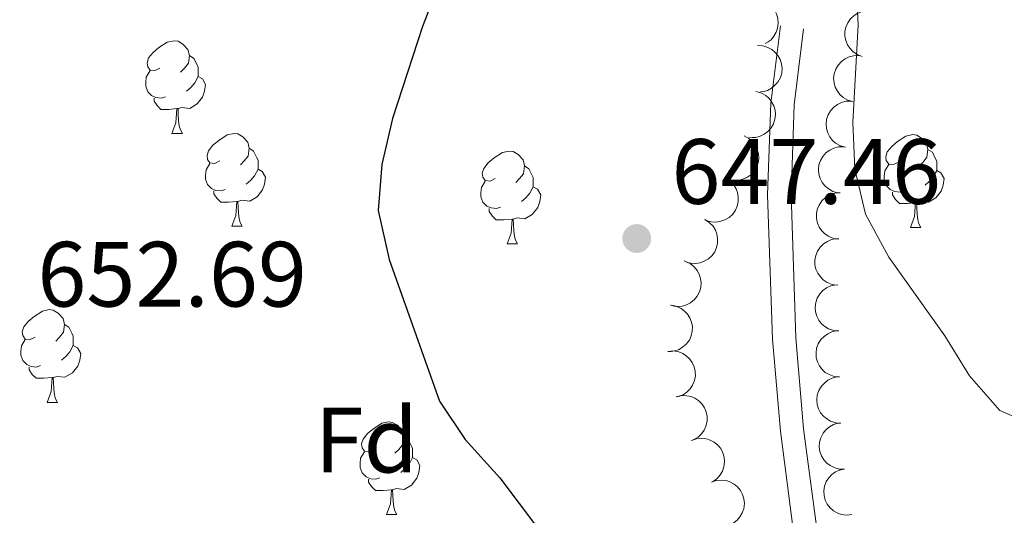
# Model space of a CAD drawing. Units: metres. Extents: x 624233 to 628741, y 701594 to 704644.
# Drawn here: x 626108 to 626214, y 702291 to 702344 of the extents above; entities that cross this region are included whole.
import ezdxf
from ezdxf.enums import TextEntityAlignment as Align

# ---------------------------------------------------------------- set-up
doc = ezdxf.new("R2010")
doc.units = ezdxf.units.M
doc.header["$MEASUREMENT"] = 0
doc.linetypes.add('DGN Style 3', pattern=[78.820434, 56.30031, -22.520124])
for name, color, linetype, lineweight in [('Carátula', 7, 'Continuous', 0), ('Elementos auxiliares', 7, 'Continuous', 0), ('Entidades rústicas y varios', 7, 'Continuous', 0), ('Relieve y altimetría', 7, 'Continuous', 0), ('Textos de rotulación', 7, 'Continuous', 0), ('Viales y ferrocarril', 7, 'Continuous', 0)]:
    doc.layers.add(name, color=color, linetype=linetype, lineweight=lineweight)
doc.styles.add('Style-Arial', font='txt')

# ---------------------------------------------------------------- blocks, each defined once
blk = doc.blocks.new('5PATER_62')
at = {"layer": 'Relieve y altimetría', "linetype": 'Continuous', "lineweight": 0}
h = blk.add_hatch(color=250, dxfattribs=at)
edge = h.paths.add_edge_path()
edge.add_ellipse((0, 0), major_axis=(-1.1, -1.11), ratio=0.999422, start_angle=0, end_angle=360)

msp = doc.modelspace()

# ---------------------------------------------------------------- linework, layer by layer
at = {"layer": 'Carátula', "color": 7, "linetype": 'Continuous', "lineweight": 0}
msp.add_3dface([(624286.991, 701593.521), (628741.251, 701674.479), (628687.279, 704643.998), (624233.02, 704563.041)], dxfattribs=at)
at = {"layer": 'Elementos auxiliares', "color": 250, "linetype": 'Continuous', "lineweight": 0}
msp.add_3dface([(625109.95, 704316.47), (628534.9, 704378.77), (628577.54, 702065.49), (625151.45, 702003.22)], dxfattribs=at)
at = {"layer": 'Entidades rústicas y varios', "color": 92, "linetype": 'Continuous', "lineweight": 0, "flags": 128}
for points, elevation in [([(626186.416, 702346.193), (626186.946, 702346.381), (626187.529, 702346.436), (626188.009, 702346.383), (626188.433, 702346.246), (626188.872, 702346.022), (626189.256, 702345.714), (626189.571, 702345.338), (626189.804, 702344.893), (626189.954, 702344.408), (626189.999, 702343.903), (626189.928, 702343.356), (626189.768, 702342.911), (626189.528, 702342.479), (626189.215, 702342.098), (626188.912, 702341.867), (626188.571, 702341.681)], 650.491), ([(626199.074, 702340.303), (626198.547, 702340.5), (626198.065, 702340.832), (626197.731, 702341.181), (626197.494, 702341.558), (626197.301, 702342.012), (626197.204, 702342.494), (626197.205, 702342.985), (626197.312, 702343.476), (626197.508, 702343.944), (626197.798, 702344.36), (626198.203, 702344.734), (626198.612, 702344.972), (626199.074, 702345.149), (626199.558, 702345.24), (626199.939, 702345.223), (626200.319, 702345.146)], 646.702), ([(626187.748, 702341.467), (626188.309, 702341.444), (626188.871, 702341.278), (626189.296, 702341.051), (626189.64, 702340.767), (626189.964, 702340.396), (626190.206, 702339.968), (626190.359, 702339.501), (626190.41, 702339.001), (626190.37, 702338.496), (626190.224, 702338.01), (626189.955, 702337.528), (626189.642, 702337.174), (626189.258, 702336.862), (626188.826, 702336.625), (626188.459, 702336.522), (626188.073, 702336.477)], 650.491), ([(626198.078, 702335.42), (626197.536, 702335.57), (626197.027, 702335.86), (626196.665, 702336.179), (626196.396, 702336.534), (626196.165, 702336.97), (626196.027, 702337.442), (626195.985, 702337.931), (626196.05, 702338.429), (626196.205, 702338.912), (626196.458, 702339.352), (626196.83, 702339.759), (626197.216, 702340.032), (626197.662, 702340.248), (626198.136, 702340.38), (626198.517, 702340.396), (626198.903, 702340.351)], 647.03), ([(626187.583, 702336.5), (626188.126, 702336.354), (626188.638, 702336.069), (626189.003, 702335.754), (626189.275, 702335.401), (626189.51, 702334.967), (626189.652, 702334.496), (626189.698, 702334.008), (626189.638, 702333.509), (626189.487, 702333.024), (626189.238, 702332.582), (626188.87, 702332.172), (626188.487, 702331.896), (626188.043, 702331.676), (626187.57, 702331.539), (626187.19, 702331.52), (626186.803, 702331.561)], 650.491), ([(626197.252, 702330.489), (626196.711, 702330.639), (626196.202, 702330.929), (626195.84, 702331.248), (626195.571, 702331.603), (626195.34, 702332.038), (626195.202, 702332.511), (626195.16, 702333), (626195.225, 702333.498), (626195.38, 702333.981), (626195.633, 702334.421), (626196.005, 702334.828), (626196.391, 702335.1), (626196.836, 702335.316), (626197.311, 702335.448), (626197.692, 702335.464), (626198.078, 702335.42)], 647.03), ([(626186.316, 702331.696), (626186.812, 702331.431), (626187.246, 702331.038), (626187.529, 702330.648), (626187.715, 702330.242), (626187.845, 702329.767), (626187.877, 702329.276), (626187.811, 702328.79), (626187.64, 702328.318), (626187.383, 702327.88), (626187.04, 702327.506), (626186.589, 702327.189), (626186.152, 702327.008), (626185.671, 702326.894), (626185.179, 702326.868), (626184.804, 702326.936), (626184.437, 702327.063)], 650.491), ([(626196.427, 702325.557), (626195.886, 702325.708), (626195.376, 702325.998), (626195.015, 702326.316), (626194.746, 702326.671), (626194.515, 702327.107), (626194.377, 702327.579), (626194.335, 702328.068), (626194.4, 702328.567), (626194.555, 702329.05), (626194.808, 702329.489), (626195.18, 702329.897), (626195.566, 702330.169), (626196.011, 702330.385), (626196.486, 702330.517), (626196.866, 702330.533), (626197.252, 702330.489)], 647.03), ([(626184.299, 702327.125), (626184.772, 702326.823), (626185.174, 702326.396), (626185.426, 702325.985), (626185.58, 702325.567), (626185.672, 702325.083), (626185.666, 702324.591), (626185.562, 702324.111), (626185.354, 702323.654), (626185.064, 702323.237), (626184.693, 702322.891), (626184.219, 702322.611), (626183.769, 702322.464), (626183.28, 702322.388), (626182.788, 702322.401), (626182.419, 702322.497), (626182.063, 702322.653)], 650.491), ([(626196.532, 702320.546), (626195.975, 702320.624), (626195.432, 702320.844), (626195.031, 702321.111), (626194.718, 702321.428), (626194.431, 702321.829), (626194.232, 702322.279), (626194.125, 702322.758), (626194.123, 702323.261), (626194.213, 702323.76), (626194.406, 702324.229), (626194.721, 702324.682), (626195.067, 702325.003), (626195.48, 702325.276), (626195.933, 702325.47), (626196.308, 702325.536), (626196.696, 702325.544)], 647.377), ([(626182.063, 702322.653), (626182.537, 702322.35), (626182.939, 702321.923), (626183.191, 702321.513), (626183.344, 702321.094), (626183.437, 702320.61), (626183.431, 702320.118), (626183.327, 702319.638), (626183.119, 702319.181), (626182.829, 702318.765), (626182.458, 702318.419), (626181.983, 702318.138), (626181.534, 702317.991), (626181.045, 702317.915), (626180.553, 702317.928), (626180.184, 702318.025), (626179.828, 702318.18)], 650.491), ([(626196.368, 702315.564), (626195.811, 702315.641), (626195.268, 702315.861), (626194.867, 702316.129), (626194.554, 702316.445), (626194.267, 702316.846), (626194.068, 702317.296), (626193.961, 702317.775), (626193.959, 702318.278), (626194.049, 702318.777), (626194.242, 702319.247), (626194.557, 702319.699), (626194.903, 702320.021), (626195.316, 702320.294), (626195.769, 702320.488), (626196.144, 702320.554), (626196.532, 702320.561)], 647.759), ([(626179.945, 702318.132), (626180.456, 702317.897), (626180.912, 702317.53), (626181.219, 702317.158), (626181.428, 702316.765), (626181.587, 702316.298), (626181.648, 702315.81), (626181.612, 702315.32), (626181.469, 702314.839), (626181.239, 702314.387), (626180.92, 702313.992), (626180.488, 702313.649), (626180.064, 702313.442), (626179.59, 702313.299), (626179.1, 702313.244), (626178.722, 702313.289), (626178.348, 702313.394)], 650.491), ([(626196.55, 702310.605), (626195.99, 702310.65), (626195.435, 702310.838), (626195.019, 702311.082), (626194.687, 702311.38), (626194.378, 702311.764), (626194.153, 702312.201), (626194.019, 702312.673), (626193.988, 702313.175), (626194.049, 702313.678), (626194.213, 702314.158), (626194.501, 702314.629), (626194.829, 702314.969), (626195.225, 702315.266), (626195.665, 702315.486), (626196.036, 702315.574), (626196.424, 702315.603)], 648.372), ([(626178.394, 702313.384), (626178.947, 702313.286), (626179.482, 702313.046), (626179.872, 702312.763), (626180.174, 702312.435), (626180.445, 702312.023), (626180.627, 702311.566), (626180.715, 702311.083), (626180.699, 702310.581), (626180.59, 702310.086), (626180.38, 702309.624), (626180.048, 702309.183), (626179.69, 702308.875), (626179.267, 702308.618), (626178.807, 702308.441), (626178.43, 702308.389), (626178.041, 702308.397)], 650.491), ([(626196.602, 702305.63), (626196.042, 702305.683), (626195.49, 702305.88), (626195.078, 702306.13), (626194.751, 702306.432), (626194.447, 702306.821), (626194.228, 702307.261), (626194.101, 702307.735), (626194.077, 702308.237), (626194.146, 702308.74), (626194.318, 702309.217), (626194.612, 702309.683), (626194.945, 702310.02), (626195.345, 702310.31), (626195.789, 702310.524), (626196.161, 702310.606), (626196.549, 702310.63)], 648.731), ([(626178.086, 702308.399), (626178.647, 702308.441), (626179.224, 702308.34), (626179.672, 702308.163), (626180.045, 702307.919), (626180.41, 702307.587), (626180.7, 702307.19), (626180.904, 702306.744), (626181.012, 702306.253), (626181.029, 702305.746), (626180.94, 702305.246), (626180.728, 702304.737), (626180.456, 702304.35), (626180.11, 702303.997), (626179.709, 702303.712), (626179.356, 702303.568), (626178.977, 702303.479)], 650.491), ([(626196.769, 702300.638), (626196.208, 702300.674), (626195.651, 702300.853), (626195.231, 702301.091), (626194.895, 702301.383), (626194.58, 702301.762), (626194.348, 702302.196), (626194.206, 702302.666), (626194.167, 702303.167), (626194.22, 702303.671), (626194.377, 702304.154), (626194.658, 702304.629), (626194.98, 702304.975), (626195.371, 702305.277), (626195.808, 702305.504), (626196.178, 702305.598), (626196.565, 702305.634)], 648.848), ([(626178.964, 702303.476), (626179.51, 702303.61), (626180.096, 702303.606), (626180.568, 702303.505), (626180.976, 702303.327), (626181.391, 702303.06), (626181.742, 702302.715), (626182.018, 702302.309), (626182.205, 702301.843), (626182.306, 702301.346), (626182.3, 702300.838), (626182.175, 702300.301), (626181.972, 702299.875), (626181.689, 702299.469), (626181.34, 702299.121), (626181.016, 702298.921), (626180.657, 702298.771)], 650.491), ([(626197.161, 702295.666), (626196.599, 702295.674), (626196.033, 702295.826), (626195.602, 702296.042), (626195.252, 702296.317), (626194.918, 702296.68), (626194.665, 702297.102), (626194.5, 702297.564), (626194.436, 702298.062), (626194.464, 702298.569), (626194.597, 702299.059), (626194.854, 702299.547), (626195.158, 702299.908), (626195.534, 702300.23), (626195.959, 702300.478), (626196.323, 702300.59), (626196.708, 702300.646)], 649.144), ([(626180.625, 702298.758), (626181.156, 702298.943), (626181.74, 702298.995), (626182.219, 702298.939), (626182.642, 702298.801), (626183.08, 702298.574), (626183.463, 702298.265), (626183.776, 702297.887), (626184.007, 702297.441), (626184.154, 702296.955), (626184.197, 702296.45), (626184.124, 702295.903), (626183.961, 702295.459), (626183.719, 702295.028), (626183.404, 702294.649), (626183.1, 702294.419), (626182.758, 702294.235)], 650.491), ([(626197.945, 702290.737), (626197.386, 702290.678), (626196.806, 702290.761), (626196.352, 702290.925), (626195.972, 702291.157), (626195.597, 702291.478), (626195.296, 702291.866), (626195.077, 702292.306), (626194.955, 702292.793), (626194.922, 702293.3), (626194.997, 702293.802), (626195.193, 702294.317), (626195.453, 702294.712), (626195.788, 702295.076), (626196.181, 702295.373), (626196.529, 702295.527), (626196.905, 702295.627)], 649.144), ([(626182.758, 702294.235), (626183.289, 702294.42), (626183.872, 702294.472), (626184.351, 702294.417), (626184.775, 702294.278), (626185.213, 702294.052), (626185.595, 702293.742), (626185.908, 702293.364), (626186.139, 702292.918), (626186.287, 702292.433), (626186.329, 702291.927), (626186.256, 702291.381), (626186.094, 702290.937), (626185.851, 702290.505), (626185.537, 702290.127), (626185.233, 702289.897), (626184.89, 702289.713)], 650.491)]:
    msp.add_lwpolyline(points, dxfattribs=dict(at, elevation=elevation))
for points in [[(626123.119, 702339.026), (626122.589, 702338.761), (626122.059, 702338.816), (626121.794, 702339.186), (626121.739, 702339.611), (626121.899, 702340.131), (626122.379, 702340.726), (626123.014, 702341.256), (626123.914, 702341.841), (626124.659, 702342.001), (626125.084, 702341.946), (626125.614, 702341.631), (626126.144, 702341.046), (626126.304, 702340.406), (626126.194, 702339.556), (626125.769, 702339.026), (626125.349, 702338.601)], [(626126.304, 702340.406), (626126.779, 702340.091), (626127.094, 702339.451), (626127.254, 702339.131), (626127.254, 702338.551), (626127.254, 702338.126), (626126.884, 702337.436), (626126.464, 702336.956), (626125.984, 702336.536)], [(626123.704, 702335.946), (626123.279, 702335.786), (626122.694, 702335.846), (626122.219, 702336.056), (626121.794, 702336.481), (626121.579, 702337.066), (626121.579, 702337.486), (626121.634, 702338.071), (626122.059, 702338.761)], [(626127.254, 702338.126), (626127.709, 702337.876), (626128.054, 702337.261), (626127.944, 702336.536), (626127.734, 702335.896), (626127.149, 702335.156), (626126.354, 702334.676), (626125.504, 702334.781), (626125.074, 702334.651)], [(626124.964, 702334.651), (626124.074, 702334.566), (626123.229, 702334.566), (626122.804, 702334.996), (626122.484, 702335.471), (626122.484, 702335.786)], [(626124.419, 702331.966), (626124.854, 702333.126), (626124.964, 702334.651), (626125.074, 702334.651), (626125.109, 702334.066), (626125.144, 702333.381), (626125.214, 702332.766), (626125.329, 702332.366), (626125.544, 702331.966)], [(626124.419, 702331.966), (626125.544, 702331.966)], [(626129.594, 702328.991), (626129.064, 702328.726), (626128.534, 702328.781), (626128.269, 702329.151), (626128.214, 702329.576), (626128.374, 702330.096), (626128.854, 702330.691), (626129.489, 702331.221), (626130.389, 702331.806), (626131.134, 702331.966), (626131.559, 702331.911), (626132.089, 702331.596), (626132.619, 702331.011), (626132.779, 702330.371), (626132.669, 702329.521), (626132.244, 702328.991), (626131.824, 702328.566)], [(626203.002, 702328.869), (626202.472, 702328.604), (626201.942, 702328.659), (626201.677, 702329.029), (626201.622, 702329.454), (626201.782, 702329.974), (626202.262, 702330.569), (626202.897, 702331.099), (626203.797, 702331.684), (626204.542, 702331.844), (626204.967, 702331.789), (626205.497, 702331.474), (626206.027, 702330.889), (626206.187, 702330.249), (626206.077, 702329.399), (626205.652, 702328.869), (626205.232, 702328.444)], [(626132.779, 702330.371), (626133.254, 702330.056), (626133.569, 702329.416), (626133.729, 702329.096), (626133.729, 702328.516), (626133.729, 702328.091), (626133.359, 702327.401), (626132.939, 702326.921), (626132.459, 702326.501)], [(626206.187, 702330.249), (626206.662, 702329.934), (626206.977, 702329.294), (626207.137, 702328.974), (626207.137, 702328.394), (626207.137, 702327.969), (626206.767, 702327.279), (626206.347, 702326.799), (626205.867, 702326.379)], [(626159.366, 702327.086), (626158.836, 702326.821), (626158.306, 702326.876), (626158.041, 702327.246), (626157.986, 702327.671), (626158.146, 702328.191), (626158.626, 702328.786), (626159.261, 702329.316), (626160.161, 702329.901), (626160.906, 702330.061), (626161.331, 702330.006), (626161.861, 702329.691), (626162.391, 702329.106), (626162.551, 702328.466), (626162.441, 702327.616), (626162.016, 702327.086), (626161.596, 702326.661)], [(626130.179, 702325.911), (626129.754, 702325.751), (626129.169, 702325.811), (626128.694, 702326.021), (626128.269, 702326.446), (626128.054, 702327.031), (626128.054, 702327.451), (626128.109, 702328.036), (626128.534, 702328.726)], [(626133.729, 702328.091), (626134.184, 702327.841), (626134.529, 702327.226), (626134.419, 702326.501), (626134.209, 702325.861), (626133.624, 702325.121), (626132.829, 702324.641), (626131.979, 702324.746), (626131.549, 702324.616)], [(626162.551, 702328.466), (626163.026, 702328.151), (626163.341, 702327.511), (626163.501, 702327.191), (626163.501, 702326.611), (626163.501, 702326.186), (626163.131, 702325.496), (626162.711, 702325.016), (626162.231, 702324.596)], [(626203.587, 702325.789), (626203.162, 702325.629), (626202.577, 702325.689), (626202.102, 702325.899), (626201.677, 702326.324), (626201.462, 702326.909), (626201.462, 702327.329), (626201.517, 702327.914), (626201.942, 702328.604)], [(626207.137, 702327.969), (626207.592, 702327.719), (626207.937, 702327.104), (626207.827, 702326.379), (626207.617, 702325.739), (626207.032, 702324.999), (626206.237, 702324.519), (626205.387, 702324.624), (626204.957, 702324.494)], [(626159.951, 702324.006), (626159.526, 702323.846), (626158.941, 702323.906), (626158.466, 702324.116), (626158.041, 702324.541), (626157.826, 702325.126), (626157.826, 702325.546), (626157.881, 702326.131), (626158.306, 702326.821)], [(626163.501, 702326.186), (626163.956, 702325.936), (626164.301, 702325.321), (626164.191, 702324.596), (626163.981, 702323.956), (626163.396, 702323.216), (626162.601, 702322.736), (626161.751, 702322.841), (626161.321, 702322.711)], [(626131.439, 702324.616), (626130.549, 702324.531), (626129.704, 702324.531), (626129.279, 702324.961), (626128.959, 702325.436), (626128.959, 702325.751)], [(626204.847, 702324.494), (626203.957, 702324.409), (626203.112, 702324.409), (626202.687, 702324.839), (626202.367, 702325.314), (626202.367, 702325.629)], [(626130.894, 702321.931), (626131.329, 702323.091), (626131.439, 702324.616), (626131.549, 702324.616), (626131.584, 702324.031), (626131.619, 702323.346), (626131.689, 702322.731), (626131.804, 702322.331), (626132.019, 702321.931)], [(626161.211, 702322.711), (626160.321, 702322.626), (626159.476, 702322.626), (626159.051, 702323.056), (626158.731, 702323.531), (626158.731, 702323.846)], [(626204.302, 702321.809), (626204.737, 702322.969), (626204.847, 702324.494), (626204.957, 702324.494), (626204.992, 702323.909), (626205.027, 702323.224), (626205.097, 702322.609), (626205.212, 702322.209), (626205.427, 702321.809)], [(626160.666, 702320.026), (626161.101, 702321.186), (626161.211, 702322.711), (626161.321, 702322.711), (626161.356, 702322.126), (626161.391, 702321.441), (626161.461, 702320.826), (626161.576, 702320.426), (626161.791, 702320.026)], [(626130.894, 702321.931), (626132.019, 702321.931)], [(626204.302, 702321.809), (626205.427, 702321.809)], [(626160.666, 702320.026), (626161.791, 702320.026)], [(626109.616, 702309.943), (626109.086, 702309.678), (626108.556, 702309.733), (626108.291, 702310.103), (626108.236, 702310.528), (626108.396, 702311.048), (626108.876, 702311.643), (626109.511, 702312.173), (626110.411, 702312.758), (626111.156, 702312.918), (626111.581, 702312.863), (626112.111, 702312.548), (626112.641, 702311.963), (626112.801, 702311.323), (626112.691, 702310.473), (626112.266, 702309.943), (626111.846, 702309.518)], [(626112.801, 702311.323), (626113.276, 702311.008), (626113.591, 702310.368), (626113.751, 702310.048), (626113.751, 702309.468), (626113.751, 702309.043), (626113.381, 702308.353), (626112.961, 702307.873), (626112.481, 702307.453)], [(626110.201, 702306.863), (626109.776, 702306.703), (626109.191, 702306.763), (626108.716, 702306.973), (626108.291, 702307.398), (626108.076, 702307.983), (626108.076, 702308.403), (626108.131, 702308.988), (626108.556, 702309.678)], [(626113.751, 702309.043), (626114.206, 702308.793), (626114.551, 702308.178), (626114.441, 702307.453), (626114.231, 702306.813), (626113.646, 702306.073), (626112.851, 702305.593), (626112.001, 702305.698), (626111.571, 702305.568)], [(626111.461, 702305.568), (626110.571, 702305.483), (626109.726, 702305.483), (626109.301, 702305.913), (626108.981, 702306.388), (626108.981, 702306.703)], [(626110.916, 702302.883), (626111.351, 702304.043), (626111.461, 702305.568), (626111.571, 702305.568), (626111.606, 702304.983), (626111.641, 702304.298), (626111.711, 702303.683), (626111.826, 702303.283), (626112.041, 702302.883)], [(626110.916, 702302.883), (626112.041, 702302.883)], [(626146.307, 702297.803), (626145.777, 702297.538), (626145.247, 702297.593), (626144.982, 702297.963), (626144.927, 702298.388), (626145.087, 702298.908), (626145.567, 702299.503), (626146.202, 702300.033), (626147.102, 702300.618), (626147.847, 702300.778), (626148.272, 702300.723), (626148.802, 702300.408), (626149.332, 702299.823), (626149.492, 702299.183), (626149.382, 702298.333), (626148.957, 702297.803), (626148.537, 702297.378)], [(626149.492, 702299.183), (626149.967, 702298.868), (626150.282, 702298.228), (626150.442, 702297.908), (626150.442, 702297.328), (626150.442, 702296.903), (626150.072, 702296.213), (626149.652, 702295.733), (626149.172, 702295.313)], [(626146.892, 702294.723), (626146.467, 702294.563), (626145.882, 702294.623), (626145.407, 702294.833), (626144.982, 702295.258), (626144.767, 702295.843), (626144.767, 702296.263), (626144.822, 702296.848), (626145.247, 702297.538)], [(626150.442, 702296.903), (626150.897, 702296.653), (626151.242, 702296.038), (626151.132, 702295.313), (626150.922, 702294.673), (626150.337, 702293.933), (626149.542, 702293.453), (626148.692, 702293.558), (626148.262, 702293.428)], [(626148.152, 702293.428), (626147.262, 702293.343), (626146.417, 702293.343), (626145.992, 702293.773), (626145.672, 702294.248), (626145.672, 702294.563)], [(626147.607, 702290.743), (626148.042, 702291.903), (626148.152, 702293.428), (626148.262, 702293.428), (626148.297, 702292.843), (626148.332, 702292.158), (626148.402, 702291.543), (626148.517, 702291.143), (626148.732, 702290.743)], [(626147.607, 702290.743), (626148.732, 702290.743)]]:
    msp.add_lwpolyline(points, dxfattribs=at)
at = {"layer": 'Relieve y altimetría', "color": 30, "linetype": 'Continuous', "lineweight": 30, "elevation": 650, "flags": 128}
msp.add_lwpolyline([(626143.376, 702443.509), (626146.556, 702441.438), (626150.537, 702438.412), (626158.928, 702429.588), (626161.957, 702425.248), (626163.909, 702420.647), (626167.131, 702410.564), (626167.101, 702405.557), (626165.511, 702400.63), (626164.921, 702393.673), (626161.646, 702378.137), (626159.043, 702362.898), (626151.509, 702343.527), (626148.28, 702333.593), (626147.119, 702328.625), (626146.712, 702323.642), (626147.895, 702318.337), (626153.344, 702303.03), (626156.123, 702298.866), (626159.89, 702294.725), (626166.163, 702286.406), (626169.411, 702282.605), (626173.249, 702279.046)], dxfattribs=at)
at = {"layer": 'Relieve y altimetría', "color": 30, "linetype": 'Continuous', "lineweight": 0, "elevation": 645, "flags": 128}
msp.add_lwpolyline([(626213.013, 702438.778), (626213.233, 702433.782), (626213.015, 702428.562), (626208.074, 702413.779), (626202, 702395.287), (626200.744, 702390.442), (626200.949, 702379.872), (626200.568, 702374.746), (626198.374, 702359.134), (626198.12, 702354.14), (626198.655, 702343.703), (626198.044, 702333.15), (626198.274, 702328.155), (626199.427, 702323.237), (626201.962, 702318.606), (626208.025, 702310.092), (626210.663, 702305.756), (626213.95, 702302.003), (626217.982, 702300.26)], dxfattribs=at)
at = {"layer": 'Viales y ferrocarril', "color": 250, "linetype": 'DGN Style 3', "lineweight": 0}
msp.add_polyline3d([(626217.811, 702252.861, 649.67), (626214.252, 702256.349, 649.333), (626201.82, 702266.798, 648.276), (626197.886, 702270.485, 648.065), (626194.882, 702274.224, 648.065), (626193.444, 702279, 647.693), (626191.912, 702286.931, 647.22), (626190.222, 702299.753, 646.374), (626189.382, 702309.715, 646.172), (626188.847, 702325.314, 646.06), (626189.202, 702335.26, 645.973), (626190.225, 702343.605, 645.74)], dxfattribs=at)
at = {"layer": 'Viales y ferrocarril', "color": 250, "linetype": 'Continuous', "lineweight": 0}
msp.add_polyline3d([(626215.228, 702258.825, 649.545), (626203.496, 702268.687, 648.276), (626199.742, 702272.205, 648.065), (626197.158, 702275.422, 648.065), (626195.898, 702279.604, 647.693), (626194.405, 702287.335, 647.22), (626192.733, 702300.024, 646.374), (626191.903, 702309.864, 646.172), (626191.373, 702325.312, 646.06), (626191.721, 702335.06, 645.973), (626192.731, 702343.297, 645.74)], dxfattribs=at)

# ---------------------------------------------------------------- block references
at = {"layer": 'Relieve y altimetría', "color": 250, "linetype": 'Continuous', "lineweight": 0}
msp.add_blockref('5PATER_62', (626174.689, 702320.605, 647.463), dxfattribs=at)

# ---------------------------------------------------------------- texts
at = {"layer": 'Entidades rústicas y varios', "color": 92, "linetype": 'Continuous', "lineweight": 0, "style": 'Style-Arial'}
msp.add_text('Fd', height=7, dxfattribs=at).set_placement((626145.463, 702298.799, 650.807), align=Align.MIDDLE_CENTER)
at = {"layer": 'Textos de rotulación', "color": 250, "linetype": 'Continuous', "lineweight": 0, "style": 'Style-Arial'}
for s, p in [('647.46', (626178.439, 702324.355, 647.463)), ('652.69', (626109.862, 702313.245, 652.693))]:
    msp.add_text(s, height=7, dxfattribs=at).set_placement(p)

doc.saveas('drawing.dxf')
